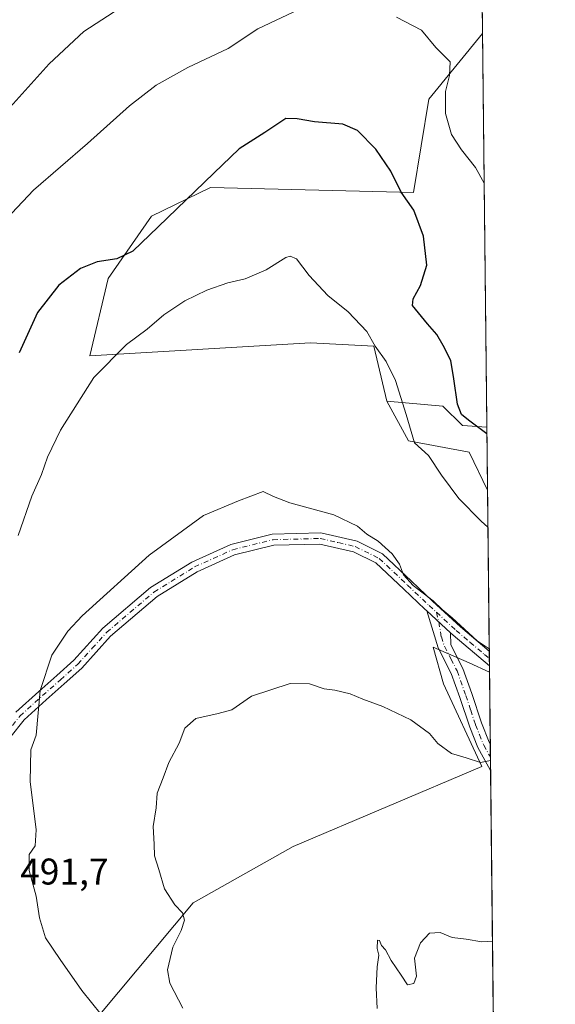
# Model space of a CAD drawing. Units: metres. Extents: x 573509 to 576953, y 4712628 to 4714978.
# Drawn here: x 576809 to 576953, y 4714182 to 4714448 of the extents above; entities that cross this region are included whole.
import ezdxf

# ---------------------------------------------------------------- set-up
doc = ezdxf.new("R2010")
doc.units = ezdxf.units.M
doc.header["$MEASUREMENT"] = 0
doc.linetypes.add('DGN Style 4', pattern=[2.6384748266838614, 1.318413404963828, -0.6592067024819142, 0.001648016756204785, -0.6592067024819142])
for name, color, linetype, lineweight in [('Camino Cxs', 7, 'Continuous', 0), ('Camino eje', 30, 'DGN Style 4', 13), ('Comarca CxS', 21, 'Continuous', 0), ('Comunidad Autónoma CxS', 142, 'Continuous', 0), ('Cultivos herbáceos CxS', 92, 'Continuous', 0), ('Cultivos leñosos CxS', 92, 'Continuous', 0), ('Curva de nivel maestra', 30, 'Continuous', 30), ('Curva de nivel normal', 30, 'Continuous', 0), ('Matorral CxS', 135, 'Continuous', 0), ('Municipio CxS', 4, 'Continuous', 0), ('Provincia CxS', 1, 'Continuous', 0), ('Rótulo de punto de cota en terreno', 7, 'Continuous', 0)]:
    doc.layers.add(name, color=color, linetype=linetype, lineweight=lineweight)
doc.styles.add('Style-Arial', font='txt')

# ---------------------------------------------------------------- blocks, each defined once
blk = doc.blocks.new('*U8')
at = {"layer": 'Matorral CxS', "color": 135, "linetype": 'Continuous', "lineweight": 0}
blk.add_polyline3d([(576934.9517999999, 4714337.634500001, 501.1122000000032), (576935.1392999999, 4714320.677400001, 496.8625000000029), (576930.1826999999, 4714330.907099999, 498.2418999999937), (576913.8481000002, 4714333.9703, 494.568299999999), (576908.0295000002, 4714344.6415, 494.1753999999929), (576923.1287000002, 4714343.327299999, 498.9560000000056), (576928.3803000003, 4714338.072899999, 499.7238000000071)], close=True, dxfattribs=at)
blk = doc.blocks.new('*U11')
at = {"layer": 'Cultivos leñosos CxS', "color": 92, "linetype": 'Continuous', "lineweight": 0}
for points in [[(576932.2534999996, 4714581.658600001, 535.247199999998), (576933.3255000003, 4714484.7119, 513.800700000007), (576903.0043000003, 4714500.159499999, 516.3185999999987), (576891.1778999995, 4714509.204700001, 517.0323000000062), (576894.3558999998, 4714532.0777, 521.6193000000058), (576885.9033000004, 4714558.345100001, 527.5675999999949), (576887.0881000003, 4714561.444300001, 528.224000000002), (576890.3948999997, 4714566.955700001, 529.2513000000035), (576892.5994999995, 4714573.201900001, 530.5832999999984), (576894.9271, 4714579.3687, 531.8411999999954), (576904.4232999999, 4714581.095699999, 532.592499999999), (576917.5537, 4714585.0373, 534.2186999999976)], [(576933.7775999998, 4714443.828000001, 507.9021999999969), (576934.9517999999, 4714337.634500001, 501.1122000000032), (576928.3803000003, 4714338.072899999, 499.7238000000071), (576923.1287000002, 4714343.327299999, 498.9560000000056), (576908.0295000002, 4714344.6415, 494.1753999999929), (576904.4707000004, 4714359.476299999, 495.561600000001), (576887.3504999997, 4714360.4047, 494.0132000000012), (576827.8071, 4714356.9025, 498.1523000000016), (576832.7698999997, 4714377.788699999, 499.8457999999956), (576844.4534999998, 4714394.581700001, 501.1457999999984), (576860.4287, 4714402.329500001, 500.6059999999998), (576915.2093000002, 4714400.9935, 500.959400000007), (576919.3513000002, 4714426.1359, 503.7356)]]:
    blk.add_polyline3d(points, close=True, dxfattribs=at)
blk = doc.blocks.new('*U16')
at = {"layer": 'Cultivos leñosos CxS', "color": 92, "linetype": 'Continuous', "lineweight": 0}
blk.add_polyline3d([(576820.4833000004, 4714167.1731, 492.9664000000049), (576855.7232999997, 4714209.2981, 484.8301999999967), (576882.6904999996, 4714224.542099999, 483.6049000000058), (576933.6536999998, 4714246.113299999, 485.0917999999947), (576923.2982000001, 4714268.4177, 487.0445000000037), (576920.5011, 4714278.3029, 488.2494000000006), (576930.1634999998, 4714274.038100001, 489.0500999999931), (576935.682, 4714271.602299999, 489.4958999999944), (576938.0471999999, 4714057.7114, 479.3861999999936)], dxfattribs=at)

msp = doc.modelspace()

# ---------------------------------------------------------------- linework, layer by layer
at = {"layer": 'Camino Cxs', "color": 7, "linetype": 'Continuous', "lineweight": 0, "extrusion": (0.0621614424467507, -0.05739749952650139, 0.9964143124830377), "elevation": -234237.7726854771, "flags": 128}
msp.add_lwpolyline([(3854961.080279982, 2764372.493983588), (3854961.080279982, 2764363.751314075)], dxfattribs=at)
msp.add_lwpolyline([(3854961.080279982, 2764372.493983588), (3854961.080279982, 2764363.751314075)], dxfattribs=at)
at = {"layer": 'Camino Cxs', "color": 7, "linetype": 'Continuous', "lineweight": 0, "extrusion": (0.2234264536264962, 0.2956588028348601, 0.9287984130725808), "elevation": 1523174.006935837, "flags": 128}
msp.add_lwpolyline([(2381953.908847143, -3816210.643201552), (2381953.913808127, -3816210.643370766), (2381966.770527083, -3816211.424398093), (2381967.636862275, -3816211.516144837)], dxfattribs=at)
at = {"layer": 'Camino Cxs', "color": 7, "linetype": 'Continuous', "lineweight": 0, "extrusion": (0.001074842691594841, -0.09727938479138831, 0.9952565327631854), "elevation": -457493.9971466036, "flags": 128}
msp.add_lwpolyline([(628985.4106634981, 4685332.555895707), (628985.410663498, 4685328.563515461)], dxfattribs=at)
at = {"layer": 'Camino Cxs', "color": 7, "linetype": 'Continuous', "lineweight": 0, "extrusion": (0.001785285539570889, -0.1614472858305473, 0.9868797224857201), "elevation": -759593.3198448175, "flags": 128}
msp.add_lwpolyline([(629027.6823344025, 4645898.289093173), (629027.6823344025, 4645891.058692079)], dxfattribs=at)
at = {"layer": 'Camino Cxs', "color": 7, "linetype": 'Continuous', "lineweight": 0}
for points in [[(576807.9001000002, 4714260.7501, 491.4406000000017), (576814.0601000004, 4714266.350099999, 490.3678999999975), (576818.9101, 4714270.620100001, 489.7600999999996), (576823.5401, 4714274.770099999, 489.4017000000022), (576831.3400999998, 4714283.390100001, 489.2167000000045), (576844.2401000002, 4714294.390100001, 489.2226999999984), (576855.3901000004, 4714301.2601, 489.1159000000043), (576865.8901000004, 4714306.020099999, 489.1337000000058), (576877.0800999999, 4714308.780099999, 489.1797999999981), (576890.1801000005, 4714309.120100001, 489.3840999999957), (576899.9801000003, 4714306.880100001, 489.6818000000058), (576906.7801000001, 4714303.5001, 490.8377999999939), (576914.6201, 4714296.130100001, 491.3775000000023), (576920.3300999999, 4714290.7401, 491.2798000000039), (576927.8300999999, 4714283.8101, 490.2639000000054), (576935.6201, 4714277.210100001, 490.1998000000021), (576935.6639, 4714273.2369, 489.811400000006), (576935.6601, 4714273.2401, 489.811600000001), (576925.8400999998, 4714281.5701, 489.521900000007), (576925.2002999998, 4714282.160300001, 489.4878999999929), (576918.8000999996, 4714288.0701, 490.2275999999983), (576918.2801000001, 4714288.550100001, 490.3945999999996), (576912.5601000004, 4714293.950099999, 490.3715999999986), (576905.0500999996, 4714301.0101, 489.9315000000061), (576898.9600999998, 4714304.040100001, 489.2725000000065), (576889.8800999997, 4714306.120100001, 489.2498999999953), (576877.4901000002, 4714305.800100001, 489.0733999999939), (576866.8800999997, 4714303.170100001, 488.9446999999927), (576856.8000999996, 4714298.610099999, 488.9902000000002), (576846.0100999996, 4714291.960100001, 489.1223999999929), (576833.4401000004, 4714281.2301, 489.2629000000015), (576825.6501000002, 4714272.640100001, 489.4670999999944), (576820.9001000002, 4714268.380100001, 489.6380999999965), (576816.0601000004, 4714264.120100001, 490.0216999999975), (576810.0800999999, 4714258.6801, 490.9489000000031), (576806.2100999998, 4714253.880100001, 491.7933000000049)], [(576807.9001000002, 4714260.7501, 491.4406000000017), (576814.0601000004, 4714266.350099999, 490.3678999999975), (576818.9101, 4714270.620100001, 489.7600999999996), (576823.5401, 4714274.770099999, 489.4017000000022), (576831.3400999998, 4714283.390100001, 489.2167000000045), (576844.2401000002, 4714294.390100001, 489.2226999999984), (576855.3901000004, 4714301.2601, 489.1159000000043), (576865.8901000004, 4714306.020099999, 489.1337000000058), (576877.0800999999, 4714308.780099999, 489.1797999999981), (576890.1801000005, 4714309.120100001, 489.3840999999957), (576899.9801000003, 4714306.880100001, 489.6818000000058), (576906.7801000001, 4714303.5001, 490.8377999999939), (576914.6201, 4714296.130100001, 491.3775000000023), (576920.3300999999, 4714290.7401, 491.2798000000039), (576927.8300999999, 4714283.8101, 490.2639000000054), (576935.6200000001, 4714277.210100001, 490.1998000000021)], [(576918.8000999996, 4714288.0701, 490.2275999999983), (576918.2801000001, 4714288.550100001, 490.3945999999996), (576912.5601000004, 4714293.950099999, 490.3715999999986), (576905.0500999996, 4714301.0101, 489.9315000000061), (576898.9600999998, 4714304.040100001, 489.2725000000065), (576889.8800999997, 4714306.120100001, 489.2498999999953), (576877.4901000002, 4714305.800100001, 489.0733999999939), (576866.8800999997, 4714303.170100001, 488.9446999999927), (576856.8000999996, 4714298.610099999, 488.9902000000002), (576846.0100999996, 4714291.960100001, 489.1223999999929), (576833.4401000004, 4714281.2301, 489.2629000000015), (576825.6501000002, 4714272.640100001, 489.4670999999944), (576820.9001000002, 4714268.380100001, 489.6380999999965), (576816.0601000004, 4714264.120100001, 490.0216999999975), (576810.0800999999, 4714258.6801, 490.9489000000031), (576806.2100999998, 4714253.880100001, 491.7933000000049)], [(576935.9758000001, 4714245.0308, 485.1144999999961), (576935.9700999996, 4714245.040100001, 485.1156000000047), (576935.4001000002, 4714245.9901, 485.2259999999952), (576932.5201000003, 4714251.280099999, 485.6836000000039), (576930.3400999998, 4714256.770099999, 486.266499999998), (576927.7100999998, 4714264.7401, 487.2394000000059), (576925.3800999997, 4714271.220100001, 487.8815000000032), (576921.8501000004, 4714278.120100001, 488.6674000000058), (576918.8000999996, 4714288.0701, 490.2275999999983)], [(576925.2002999998, 4714282.160399999, 489.4878999999929), (576925.2301000003, 4714278.950099999, 489.0647999999928), (576928.5000999998, 4714272.5701, 488.5878999999986), (576930.9200999998, 4714265.840100001, 487.8834999999963), (576933.5201000003, 4714257.9301, 486.6407000000036), (576935.5900999998, 4714252.720100001, 486.3255999999965), (576935.8969000002, 4714252.165899999, 486.2819000000018)]]:
    msp.add_polyline3d(points, dxfattribs=at)
msp.add_polyline3d([(576925.2002999998, 4714282.160300001, 489.4878999999929), (576925.2301000003, 4714278.950099999, 489.0647999999928), (576928.5000999998, 4714272.5701, 488.5878999999986), (576930.9200999998, 4714265.840100001, 487.8834999999963), (576933.5201000003, 4714257.9301, 486.6407000000036), (576935.5900999998, 4714252.720100001, 486.3255999999965), (576935.8969000002, 4714252.1658, 486.2819000000018), (576935.9758000001, 4714245.0307, 485.1144999999961), (576935.9700999996, 4714245.040100001, 485.1156000000047), (576935.4001000002, 4714245.9901, 485.2259999999952), (576932.5201000003, 4714251.280099999, 485.6836000000039), (576930.3400999998, 4714256.770099999, 486.266499999998), (576927.7100999998, 4714264.7401, 487.2394000000059), (576925.3800999997, 4714271.220100001, 487.8815000000032), (576921.8501000004, 4714278.120100001, 488.6674000000058), (576918.8000999996, 4714288.0701, 490.2275999999983)], close=True, dxfattribs=at)
at = {"layer": 'Camino eje', "color": 30, "linetype": 'DGN Style 4', "lineweight": 13}
for points in [[(576806.9550999999, 4714257.1951, 491.5782000000036), (576808.9901000002, 4714259.715100001, 491.1907000000065), (576815.0601000004, 4714265.235099999, 490.1912000000011), (576819.9051000001, 4714269.5001, 489.686600000001), (576824.5950999996, 4714273.7051, 489.4106000000029), (576828.4901000002, 4714278.0001, 489.2614999999933), (576832.3901000004, 4714282.3101, 489.0963000000047), (576838.6750999996, 4714287.675100001, 489.1015999999945), (576845.1250999998, 4714293.175100001, 489.1208999999944), (576856.0950999996, 4714299.9351, 489.0399999999936), (576861.1350999996, 4714302.215100001, 488.9609000000055), (576866.3850999996, 4714304.595100001, 489.0381000000052), (576871.6901000004, 4714305.9101, 489.0877999999939), (576877.2851, 4714307.290100001, 489.0734999999986), (576890.0301000001, 4714307.620100001, 489.2001000000019), (576894.9301000005, 4714306.5001, 489.3331000000035), (576899.4700999996, 4714305.460100001, 489.4670000000042), (576905.9151, 4714302.255100001, 490.4150999999983), (576913.5900999998, 4714295.040100001, 490.9119000000064), (576919.4351000004, 4714289.5251, 490.8013999999966), (576921.3907000005, 4714287.718900001, 490.1883999999991)], [(576921.3907000005, 4714287.718900001, 490.1883999999991), (576926.6750999996, 4714282.8375, 489.8800000000047), (576930.4271, 4714279.643100001, 489.929099999994), (576934.3221000005, 4714276.3431, 490.0044999999955), (576935.642, 4714275.223200001, 490.0062000000034)], [(576921.3907000005, 4714287.718900001, 490.1883999999991), (576922.0000999998, 4714285.1151, 489.6220999999932), (576922.6969, 4714281.074300001, 488.922000000006), (576923.5401, 4714278.5351, 488.7902000000031), (576925.3051000005, 4714275.085100001, 488.5007000000041), (576926.9401000004, 4714271.895099999, 488.1545999999944), (576929.3151000004, 4714265.290100001, 487.5271999999969), (576930.6151000002, 4714261.335100001, 486.9213000000018), (576931.9301000005, 4714257.350099999, 486.3123999999953), (576932.9650999998, 4714254.745100001, 486.1364999999933), (576934.1325000003, 4714251.860099999, 485.9801000000007), (576935.6501000002, 4714249.075099999, 485.752999999997), (576935.9367000004, 4714248.5678, 485.6995000000024)]]:
    msp.add_polyline3d(points, dxfattribs=at)
at = {"layer": 'Comarca CxS', "color": 21, "linetype": 'Continuous', "lineweight": 0, "flags": 128}
msp.add_lwpolyline([(576054.4429368917, 4712655.049251632), (573533.230000554, 4712627.759982842), (573508.8000005535, 4714941.009982817), (576927.8700005794, 4714978.069982819), (576941.8746575763, 4713711.579248548), (576953.4500005789, 4712664.779982841)], close=True, dxfattribs=at)
at = {"layer": 'Comunidad Autónoma CxS', "color": 142, "linetype": 'Continuous', "lineweight": 0, "flags": 128}
msp.add_lwpolyline([(576054.4429368917, 4712655.049251632), (573533.230000554, 4712627.759982842), (573508.8000005535, 4714941.009982817), (576927.8700005794, 4714978.069982819), (576941.8746575763, 4713711.579248548), (576953.4500005789, 4712664.779982841)], close=True, dxfattribs=at)
at = {"layer": 'Cultivos herbáceos CxS', "color": 92, "linetype": 'Continuous', "lineweight": 0, "extrusion": (0.001578866282879066, -0.1427786138392167, 0.9897533908057161), "elevation": -671708.1555712941, "flags": 128}
msp.add_lwpolyline([(629028.3115790994, 4659651.270391169), (629028.3115790993, 4659609.960707367)], dxfattribs=at)
at = {"layer": 'Cultivos herbáceos CxS', "color": 92, "linetype": 'Continuous', "lineweight": 0, "extrusion": (0.001663178590635071, -0.1503929326482768, 0.9886249034120204), "elevation": -707549.7553056567, "flags": 128}
msp.add_lwpolyline([(629031.8196258036, 4654177.281202105), (629031.8196258036, 4654133.311079794)], dxfattribs=at)
at = {"layer": 'Cultivos herbáceos CxS', "color": 92, "linetype": 'Continuous', "lineweight": 0, "extrusion": (0.001411356659559409, -0.1274711680388501, 0.9918412722765628), "elevation": -599633.9110115102, "flags": 128}
msp.add_lwpolyline([(629093.3865439813, 4669255.32043484), (629093.3865439813, 4669253.316967306)], dxfattribs=at)
at = {"layer": 'Cultivos herbáceos CxS', "color": 92, "linetype": 'Continuous', "lineweight": 0, "extrusion": (0.001406607186078136, -0.127570922005262, 0.9918284535719629), "elevation": -600106.9250853907, "flags": 128}
msp.add_lwpolyline([(628877.3909977688, 4669221.64389258), (628877.3909977688, 4669219.641206808)], dxfattribs=at)
at = {"layer": 'Cultivos herbáceos CxS', "color": 92, "linetype": 'Continuous', "lineweight": 0, "extrusion": (0.001624752795245299, -0.1467304375882627, 0.989175181079424), "elevation": -690305.5600578728, "flags": 128}
msp.add_lwpolyline([(629098.4589914749, 4656709.193724982), (629098.458991475, 4656707.541135794)], dxfattribs=at)
at = {"layer": 'Cultivos herbáceos CxS', "color": 92, "linetype": 'Continuous', "lineweight": 0}
for points in [[(576933.3255000003, 4714484.7119, 513.800700000007), (576933.7775999998, 4714443.828000001, 507.9021999999969), (576919.3513000002, 4714426.1359, 503.7356), (576915.2093000002, 4714400.9935, 500.959400000007), (576860.4287, 4714402.329500001, 500.6059999999998), (576844.4534999998, 4714394.581700001, 501.1457999999984), (576832.7698999997, 4714377.788699999, 499.8457999999956), (576827.8071, 4714356.9025, 498.1523000000016), (576887.3504999997, 4714360.4047, 494.0132000000012), (576904.4707000004, 4714359.476299999, 495.561600000001), (576908.0295000002, 4714344.6415, 494.1753999999929), (576913.8481000002, 4714333.9703, 494.568299999999), (576930.1826999999, 4714330.907099999, 498.2418999999937), (576935.1392999999, 4714320.677400001, 496.8625000000029), (576935.682, 4714271.602299999, 489.4958999999944), (576930.1634999998, 4714274.038100001, 489.0500999999931), (576920.5011, 4714278.3029, 488.2494000000006), (576923.2982000001, 4714268.4177, 487.0445000000037), (576933.6536999998, 4714246.113299999, 485.0917999999947), (576882.6904999996, 4714224.542099999, 483.6049000000058), (576855.7232999997, 4714209.2981, 484.8301999999967), (576820.4833000004, 4714167.1731, 492.9664000000049)], [(576933.7775999998, 4714443.828000001, 507.9021999999969), (576919.3513000002, 4714426.1359, 503.7356), (576915.2093000002, 4714400.9935, 500.959400000007), (576860.4287, 4714402.329500001, 500.6059999999998), (576844.4534999998, 4714394.581700001, 501.1457999999984), (576832.7698999997, 4714377.788699999, 499.8457999999956), (576827.8071, 4714356.9025, 498.1523000000016), (576887.3504999997, 4714360.4047, 494.0132000000012), (576904.4707000004, 4714359.476299999, 495.561600000001), (576908.0295000002, 4714344.6415, 494.1753999999929)], [(576908.0295000002, 4714344.6415, 494.1753999999929), (576913.8481000002, 4714333.9703, 494.568299999999), (576930.1826999999, 4714330.907099999, 498.2418999999937), (576935.1392999999, 4714320.677400001, 496.8625000000029)], [(576820.4833000004, 4714167.1731, 492.9664000000049), (576855.7232999997, 4714209.2981, 484.8301999999967), (576882.6904999996, 4714224.542099999, 483.6049000000058), (576933.6536999998, 4714246.113299999, 485.0917999999947), (576923.2982000001, 4714268.4177, 487.0445000000037), (576920.5011, 4714278.3029, 488.2494000000006), (576930.1634999998, 4714274.038100001, 489.0500999999931), (576935.682, 4714271.602299999, 489.4958999999944)]]:
    msp.add_polyline3d(points, dxfattribs=at)
at = {"layer": 'Cultivos leñosos CxS', "color": 92, "linetype": 'Continuous', "lineweight": 0, "extrusion": (0.0007055276122195867, -0.06380179381897112, 0.9979623406403019), "elevation": -299876.0631064002, "flags": 128}
msp.add_lwpolyline([(629028.1841784597, 4698215.761247809), (629028.1841784597, 4698109.344413977)], dxfattribs=at)
at = {"layer": 'Cultivos leñosos CxS', "color": 92, "linetype": 'Continuous', "lineweight": 0, "extrusion": (0.001905450925693623, -0.1723364651266461, 0.9850362998612905), "elevation": -810859.4097278462, "flags": 128}
msp.add_lwpolyline([(629020.9290403647, 4637246.106204441), (629020.9290403647, 4637226.373339778)], dxfattribs=at)
at = {"layer": 'Cultivos leñosos CxS', "color": 92, "linetype": 'Continuous', "lineweight": 0, "extrusion": (0.001428947364988123, -0.1291833034149228, 0.9916197014119053), "elevation": -607696.2355135162, "flags": 128}
msp.add_lwpolyline([(629043.6136548106, 4668194.315426018), (629043.6136548106, 4668190.686696064)], dxfattribs=at)
at = {"layer": 'Cultivos leñosos CxS', "color": 92, "linetype": 'Continuous', "lineweight": 0, "extrusion": (0.001806040489538614, -0.163375070543224, 0.9865623774210867), "elevation": -768669.6221226578, "flags": 128}
msp.add_lwpolyline([(629011.475823932, 4644403.777149515), (629011.475823932, 4644400.191754215)], dxfattribs=at)
at = {"layer": 'Cultivos leñosos CxS', "color": 92, "linetype": 'Continuous', "lineweight": 0, "extrusion": (0.0003335783251742051, -0.03016737880781972, 0.9995448053896165), "elevation": -141539.1426882612, "flags": 128}
msp.add_lwpolyline([(629025.681855176, 4705449.492717212), (629025.6818551759, 4705262.076554948)], dxfattribs=at)
at = {"layer": 'Cultivos leñosos CxS', "color": 92, "linetype": 'Continuous', "lineweight": 0}
for points in [[(576933.7775999998, 4714443.828000001, 507.9021999999969), (576919.3513000002, 4714426.1359, 503.7356), (576915.2093000002, 4714400.9935, 500.959400000007), (576860.4287, 4714402.329500001, 500.6059999999998), (576844.4534999998, 4714394.581700001, 501.1457999999984), (576832.7698999997, 4714377.788699999, 499.8457999999956), (576827.8071, 4714356.9025, 498.1523000000016), (576887.3504999997, 4714360.4047, 494.0132000000012), (576904.4707000004, 4714359.476299999, 495.561600000001), (576908.0295000002, 4714344.6415, 494.1753999999929)], [(576908.0295000002, 4714344.6415, 494.1753999999929), (576923.1287000002, 4714343.327299999, 498.9560000000056), (576928.3803000003, 4714338.072899999, 499.7238000000071), (576934.9517999999, 4714337.634500001, 501.1122000000032)], [(576820.4833000004, 4714167.1731, 492.9664000000049), (576855.7232999997, 4714209.2981, 484.8301999999967), (576882.6904999996, 4714224.542099999, 483.6049000000058), (576933.6536999998, 4714246.113299999, 485.0917999999947), (576923.2982000001, 4714268.4177, 487.0445000000037), (576920.5011, 4714278.3029, 488.2494000000006), (576930.1634999998, 4714274.038100001, 489.0500999999931), (576935.682, 4714271.602299999, 489.4958999999944)]]:
    msp.add_polyline3d(points, dxfattribs=at)
at = {"layer": 'Curva de nivel maestra', "color": 30, "linetype": 'Continuous', "lineweight": 30, "elevation": 500, "flags": 128}
msp.add_lwpolyline([(576934.9710999997, 4714335.889599999), (576930, 4714339.520099999), (576928.0899999999, 4714341.0701), (576927.0099999999, 4714343.8201), (576926.04, 4714350.720100001), (576925.2300000004, 4714355.590100001), (576923.2100000001, 4714359.700099999), (576921.4800000004, 4714362.640100001), (576918.9400000004, 4714365.520099999), (576914.9500000002, 4714370.440099999), (576915.0899999999, 4714372.280099999), (576917.0300000003, 4714375.860099999), (576918.7999999998, 4714381.380100001), (576917.8799999999, 4714389.1601), (576915.29, 4714396.1601), (576911.8499999996, 4714401.040100001), (576909.0899999999, 4714406.710100001), (576904.9900000002, 4714412.670100001), (576900.0800000001, 4714417.670100001), (576896.1100000005, 4714419.360099999), (576888.4400000004, 4714419.970100001), (576883.7699999996, 4714420.780099999), (576880.7699999996, 4714420.9001), (576875.0899999999, 4714417.130100001), (576868.1799999997, 4714412.7601), (576861.3200000003, 4714406.130100001), (576846.2599999999, 4714391.700099999), (576839.4500000002, 4714385.0801), (576835.1200000001, 4714383.0601), (576829.8300000001, 4714382.280099999), (576825.3099999996, 4714380.4901), (576819.4800000004, 4714375.940099999), (576813.7000000002, 4714368.5601), (576808.7599999999, 4714357.700099999)], dxfattribs=at)
at = {"layer": 'Curva de nivel normal', "color": 30, "linetype": 'Continuous', "lineweight": 0, "flags": 128}
for points, elevation in [([(576802.2800000003, 4714390.6601), (576812.6100000005, 4714401.5601), (576827.1699999999, 4714414.200099999), (576838.5499999998, 4714424.350099999), (576845.7800000003, 4714429.9101), (576854.2999999998, 4714434.6601), (576865.2000000002, 4714439.770099999), (576873.1299999999, 4714445.0601), (576884.4500000002, 4714450.380100001)], 505), ([(576805.54, 4714423.030099999), (576816.8899999997, 4714435.670100001), (576826.2199999997, 4714444.350099999), (576835.9100000003, 4714450.6801)], 510), ([(576910.5599999996, 4714448.2301), (576917.3799999999, 4714444.770099999), (576921.2000000002, 4714440.100099999), (576923.4600000001, 4714437.800100001), (576925.1200000001, 4714436.210100001), (576924.9100000003, 4714432.4801), (576923.8200000003, 4714428.2301), (576923.7999999998, 4714422.300100001), (576925.4400000004, 4714416.620100001), (576928.1100000005, 4714412.440099999), (576931.9000000004, 4714407.700099999), (576934.2242000002, 4714403.437799999)], 505), ([(576808.4800000004, 4714308.4101), (576812.2199999997, 4714319.050100001), (576814.7800000003, 4714324.850099999), (576816.4000000004, 4714329.5701), (576819.9500000002, 4714336.850099999), (576828.9199999999, 4714351.050100001), (576837.6900000004, 4714359.920100001), (576843.2699999996, 4714364.0801), (576847.7800000003, 4714367.960100001), (576853.4500000002, 4714371.720100001), (576859.4500000002, 4714374.640100001), (576865.1200000001, 4714376.5601), (576869.7800000003, 4714377.620100001), (576875.4400000004, 4714380.100099999), (576880.7699999996, 4714383.390100001), (576881.9199999999, 4714383.8101), (576883.6399999997, 4714383.0601), (576887.0199999996, 4714378.5701), (576892.0199999996, 4714373.130100001), (576897.5300000003, 4714368.780099999), (576902.5899999999, 4714363.5001), (576904.8200000003, 4714359.470100001), (576907.7599999999, 4714355.370100001), (576910.2800000003, 4714350.210100001), (576913.1699999999, 4714341.0701), (576915.4699999997, 4714333.4001), (576919.25, 4714330.040100001), (576922.7000000002, 4714324.700099999), (576927.4500000002, 4714318.440099999), (576933.4000000004, 4714312.280099999), (576935.2501999997, 4714310.6525)], 495), ([(576830.9400000004, 4714179.2301), (576825.6799999997, 4714185.6501), (576819.8200000003, 4714194.030099999), (576815.8799999999, 4714199.870100001), (576814.25, 4714205.300100001), (576813.4000000004, 4714211.1601), (576811.4800000004, 4714218.0601), (576811.4600000001, 4714222.4001), (576813.1100000005, 4714224.7301), (576813.3300000001, 4714229.0601), (576811.7699999996, 4714242.030099999), (576811.9400000004, 4714250.600099999), (576813.3300000001, 4714254.610099999), (576814.4500000002, 4714266.600099999), (576817.5999999996, 4714276.110099999), (576821.9100000003, 4714282.620100001), (576825.7400000002, 4714286.720100001), (576843.8200000003, 4714303.140100001), (576858.5199999996, 4714313.850099999), (576867.9600000001, 4714317.7601), (576874.5700000003, 4714320.270099999), (576877.4400000004, 4714318.9901), (576881.7699999996, 4714317.2401), (576893.6399999997, 4714313.970100001), (576900.0499999998, 4714310.9101), (576902.5999999996, 4714308.8301), (576905.6799999997, 4714306.9001), (576909.4299999997, 4714303.4901), (576911.3799999999, 4714300.6601), (576912.5099999999, 4714297.790100001), (576915.1100000005, 4714294.9801), (576920.4900000002, 4714290.8101), (576922.9199999999, 4714288.460100001), (576925.5800000001, 4714286.190099999), (576932.3799999999, 4714279.9901), (576935.6128000002, 4714277.858999999)], 490), ([(576935.9463000001, 4714247.697699999), (576933.25, 4714247.220100001), (576929.3899999997, 4714248.470100001), (576925.4199999999, 4714249.640100001), (576921.79, 4714252.360099999), (576919.4600000001, 4714255.040100001), (576914.4400000004, 4714258.7301), (576906.8799999999, 4714262.3301), (576901.5, 4714264.3201), (576898.0999999996, 4714265.7501), (576893.9500000002, 4714266.700099999), (576891.1100000005, 4714267.090100001), (576887.1399999997, 4714268.420100001), (576881.9000000004, 4714268.520099999), (576871.4400000004, 4714265.0801), (576866.1200000001, 4714261.370100001), (576862.4500000002, 4714260.440099999), (576856.4199999999, 4714259.100099999), (576853.5, 4714256.4901), (576851.9900000002, 4714252.4001), (576849.1200000001, 4714247.1501), (576847.6399999997, 4714243.0701), (576845.9699999997, 4714238.9101), (576845.7000000002, 4714234.9801), (576844.9699999997, 4714229.920100001), (576845.2100000001, 4714225.1601), (576845.2699999996, 4714222.020099999), (576846.4800000004, 4714218.3301), (576847.9900000002, 4714213.0801), (576850.7699999996, 4714208.7601), (576852.8899999997, 4714206.670100001), (576853.3600000005, 4714204.6801), (576852.4500000002, 4714201.880100001), (576850.2400000002, 4714197.390100001), (576848.7699999996, 4714191.2301), (576849.4500000002, 4714187.640100001), (576852.9199999999, 4714180.9301)], 485), ([(576905.3399999999, 4714180.850099999), (576905.1200000001, 4714186.4301), (576905.3899999997, 4714192.120100001), (576905.8300000001, 4714195.200099999), (576905.3600000005, 4714197.040100001), (576905.5, 4714199.280099999), (576906.0099999999, 4714199.1601), (576906.5099999999, 4714197.800100001), (576907.6699999999, 4714196.630100001), (576909.1799999997, 4714193.800100001), (576911.8899999997, 4714189.8301), (576913.5800000001, 4714187.2501), (576915.2699999996, 4714187.5601), (576916, 4714189.520099999), (576915.4600000001, 4714194.4001), (576917.0599999996, 4714198.540100001), (576919.5300000003, 4714201.140100001), (576922.4100000003, 4714201.3201), (576925.5999999996, 4714199.9901), (576929.4000000004, 4714199.5101), (576933.5899999999, 4714198.790100001), (576936.4846000001, 4714199.017700001)], 480)]:
    msp.add_lwpolyline(points, dxfattribs=dict(at, elevation=elevation))
at = {"layer": 'Matorral CxS', "color": 135, "linetype": 'Continuous', "lineweight": 0, "extrusion": (0.0026876796003501, -0.2430680093391823, 0.9700055253524349), "elevation": -1143867.966267202, "flags": 128}
msp.add_lwpolyline([(629024.4166867082, 4566588.210113175), (629024.4166867081, 4566570.727597717)], dxfattribs=at)
at = {"layer": 'Matorral CxS', "color": 135, "linetype": 'Continuous', "lineweight": 0}
for points in [[(576908.0295000002, 4714344.6415, 494.1753999999929), (576913.8481000002, 4714333.9703, 494.568299999999), (576930.1826999999, 4714330.907099999, 498.2418999999937), (576935.1392999999, 4714320.677400001, 496.8625000000029)], [(576908.0295000002, 4714344.6415, 494.1753999999929), (576923.1287000002, 4714343.327299999, 498.9560000000056), (576928.3803000003, 4714338.072899999, 499.7238000000071), (576934.9517999999, 4714337.634500001, 501.1122000000032)]]:
    msp.add_polyline3d(points, dxfattribs=at)
at = {"layer": 'Municipio CxS', "color": 4, "linetype": 'Continuous', "lineweight": 0, "flags": 128}
msp.add_lwpolyline([(573508.8000005535, 4714941.009982817), (576927.8700005794, 4714978.069982819), (576941.8746575763, 4713711.579248548), (576929.7640000005, 4713698.112000001), (576926.9499999991, 4713694.982000001), (576910.6080000001, 4713675.864000001), (576907.3760000005, 4713672.081999999), (576892.4250000007, 4713656.392999999), (576857.2719999994, 4713606.233), (576852.8700000007, 4713601.947000001), (576852.613, 4713601.380000001), (576851.4210000011, 4713598.744999999), (576847.4150000007, 4713589.891000001), (576826.5279999994, 4713523.051)], dxfattribs=at)
at = {"layer": 'Provincia CxS', "color": 1, "linetype": 'Continuous', "lineweight": 0, "flags": 128}
msp.add_lwpolyline([(576054.4429368917, 4712655.049251632), (573533.230000554, 4712627.759982842), (573508.8000005535, 4714941.009982817), (576927.8700005794, 4714978.069982819), (576941.8746575763, 4713711.579248548), (576953.4500005789, 4712664.779982841)], close=True, dxfattribs=at)

# ---------------------------------------------------------------- block references
at = {"layer": 'Cultivos leñosos CxS', "color": 92, "linetype": 'Continuous', "lineweight": 0}
for name in ['*U16', '*U11']:
    msp.add_blockref(name, (0, 0), dxfattribs=at)
at = {"layer": 'Matorral CxS', "color": 135, "linetype": 'Continuous', "lineweight": 0}
msp.add_blockref('*U8', (0, 0), dxfattribs=at)

# ---------------------------------------------------------------- texts
at = {"layer": 'Rótulo de punto de cota en terreno', "color": 7, "linetype": 'Continuous', "lineweight": 0, "style": 'Style-Arial'}
msp.add_text('491,7', height=7.000000000000002, dxfattribs=at).set_placement((576809.0378000002, 4714214.277799999))

doc.saveas('drawing.dxf')
